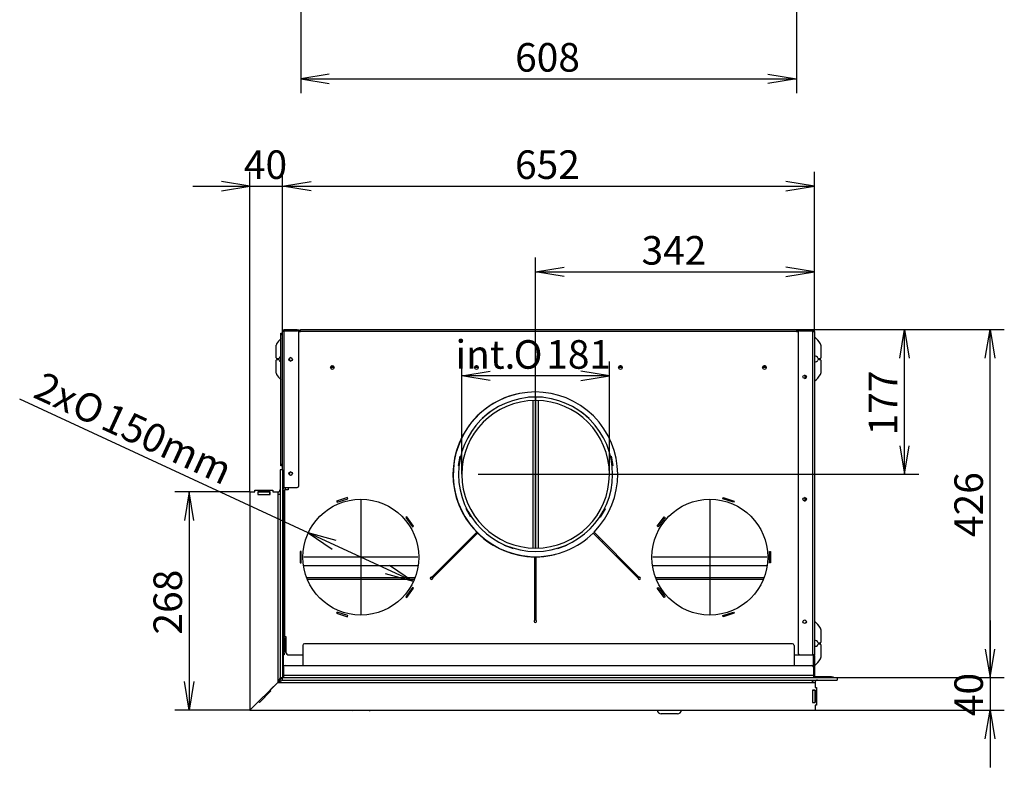
# Model space of a CAD drawing. Units: millimetres. Extents: x 26 to 391, y 13 to 283.
# Drawn here: x 26 to 146, y 13 to 105 of the extents above; entities that cross this region are included whole.
import ezdxf
from ezdxf.enums import TextEntityAlignment as Align
from ezdxf.lldxf.tags import DXFTag

# ---------------------------------------------------------------- set-up
doc = ezdxf.new("R2010")
doc.units = ezdxf.units.MM
for name, color, linetype in [('BE_26_01_PODLOZK', 7, 'Continuous'), ('Default', 7, 'Continuous'), ('V11-02-04-00_PAC', 7, 'Continuous'), ('V11-04-01-08_PUZ', 7, 'Continuous'), ('V12-04-07-01_KLU', 7, 'Continuous'), ('V23-12-01-00_RUR', 7, 'Continuous'), ('V23-12-02-00_PRI', 7, 'Continuous'), ('V23-630-05-08-00', 7, 'Continuous'), ('V23-630-15-01-00', 7, 'Continuous'), ('V23-630CRL-01-01', 7, 'Continuous'), ('V23-630CRL-01-05', 7, 'Continuous'), ('V23-630CRL-04-01', 7, 'Continuous'), ('V23-630CRL-05-00', 7, 'Continuous'), ('V23-630CRL-05-01', 7, 'Continuous'), ('V23-630CRL-05-03', 7, 'Continuous'), ('V23-630CRL-05-04', 7, 'Continuous'), ('V23-630CRL-05-05', 7, 'Continuous'), ('V23-630CRL-05-06', 7, 'Continuous'), ('V23-630CRL-05-07', 7, 'Continuous'), ('V23-630CRL-17-01', 7, 'Continuous'), ('V23-630CRL-17-02', 7, 'Continuous'), ('V23-CRL-17-03-00', 7, 'Continuous'), ('V23-DC13-01_NOSN', 7, 'Continuous'), ('V7-03-01-00_CAP_', 7, 'Continuous')]:
    doc.layers.add(name, color=color, linetype=linetype)
doc.styles.add('SEACAD_Arial', font='arial.ttf')
doc.styles.add('SEACAD_Solid_Edge_ANSI1_Symbols', font='semeca1.ttf')
tags = doc.linetypes.add('CENTER2', pattern=[28.575, 19.05, -3.175, 3.175, -3.175]).pattern_tags.tags
tags[10:11] = [DXFTag(74, 4), DXFTag(75, 0), DXFTag(340, '0'), DXFTag(46, 0.0), DXFTag(50, 0.0), DXFTag(44, 0.0), DXFTag(45, 0.0)]
tags[8:9] = [DXFTag(74, 4), DXFTag(75, 0), DXFTag(340, '0'), DXFTag(46, 0.0), DXFTag(50, 0.0), DXFTag(44, 0.0), DXFTag(45, 0.0)]
tags[6:7] = [DXFTag(74, 4), DXFTag(75, 0), DXFTag(340, '0'), DXFTag(46, 0.0), DXFTag(50, 0.0), DXFTag(44, 0.0), DXFTag(45, 0.0)]
tags[4:5] = [DXFTag(74, 4), DXFTag(75, 0), DXFTag(340, '0'), DXFTag(46, 0.0), DXFTag(50, 0.0), DXFTag(44, 0.0), DXFTag(45, 0.0)]
doc.dimstyles.new('ISO', dxfattribs={"dimtxt": 3.5, "dimasz": 3.5, "dimexe": 1.75, "dimexo": 0, "dimgap": 0.875, "dimtad": 1, "dimdec": 0, "dimlfac": 10, "dimtxsty": 'SEACAD_Arial', "dimblk1": '_SE_OPEN', "dimblk2": '_SE_OPEN', "dimsah": 1, "dimcen": 1.75, "dimadec": 0, "dimazin": 0, "dimtfac": 0.5, "dimtdec": 3, "dimtmove": 0, "dimatfit": 3, "dimfxl": 1, "dimarcsym": 0})

# ---------------------------------------------------------------- blocks, each defined once
blk = doc.blocks.new('SEANNOT_GROUP1')
at = {"layer": 'Default', "color": 7, "linetype": 'CENTER2'}
for p, q in [((67.48, 45.74), (67.48, 31.74)), ((74.48, 38.74), (60.48, 38.74))]:
    blk.add_line(p, q, dxfattribs=at)
blk = doc.blocks.new('SEANNOT_GROUP2')
at = {"layer": 'Default', "color": 7, "linetype": 'CENTER2'}
for p, q in [((110.28, 45.74), (110.28, 31.74)), ((117.28, 38.74), (103.28, 38.74))]:
    blk.add_line(p, q, dxfattribs=at)
blk = doc.blocks.new('SEANNOT_GROUP3')
at = {"layer": 'Default', "color": 7, "linetype": 'CENTER2'}
for p, q in [((88.88, 55.89), (88.88, 41.89)), ((95.88, 48.89), (81.88, 48.89))]:
    blk.add_line(p, q, dxfattribs=at)
blk = doc.blocks.new('SE2')
at = {"layer": 'BE_26_01_PODLOZK', "color": 7, "linetype": 'Continuous'}
for p, q in [((57.11, 63.17), (57.11, 64.74)), ((123.91, 64.74), (123.91, 63.17)), ((57.11, 61.3), (57.11, 62.87)), ((57.38, 63.07), (57.21, 63.07)), ((57.21, 62.97), (57.38, 62.97)), ((123.81, 63.07), (123.63, 63.07)), ((123.63, 62.97), (123.81, 62.97)), ((123.91, 62.87), (123.91, 61.3)), ((123.91, 29.89), (123.91, 28.32)), ((123.81, 28.22), (123.63, 28.22)), ((123.63, 28.12), (123.81, 28.12)), ((123.91, 28.02), (123.91, 26.45))]:
    blk.add_line(p, q, dxfattribs=at)
for centre, radius, start, end in [((60.11, 63.02), 3.5, 90.8185, 93.6858), ((120.91, 63.02), 3.5, 86.7242, 90), ((60.11, 63.02), 3.5, 133.8567, 147.5383), ((120.91, 63.02), 3.5, 32.4617, 51.0552), ((57.41, 64.74), 0.3, 147.5383, 180), ((123.61, 64.74), 0.3, 0, 32.4617), ((57.21, 63.17), 0.1, 180, 270), ((57.21, 62.87), 0.1, 90, 180), ((57.38, 63.17), 0.1, 270, 340.5288), ((57.38, 62.87), 0.1, 19.4712, 90), ((57.81, 63.02), 0.35, 110.9248, 160.5288), ((57.81, 63.02), 0.35, 199.4712, 249.0752), ((123.21, 63.02), 0.35, 19.4712, 106.6015), ((123.21, 63.02), 0.35, 253.3985, 340.5288), ((123.63, 63.17), 0.1, 199.4712, 270), ((123.63, 62.87), 0.1, 90, 160.5288), ((123.81, 63.17), 0.1, 270, 0), ((123.81, 62.87), 0.1, 0, 90), ((57.41, 61.3), 0.3, 180, 212.4617), ((60.11, 63.02), 3.5, 212.4617, 226.1433), ((120.91, 63.02), 3.5, 308.9448, 327.5383), ((123.61, 61.3), 0.3, 327.5383, 0), ((120.91, 28.17), 3.5, 32.4617, 51.0552), ((123.61, 29.89), 0.3, 0, 32.4617), ((123.21, 28.17), 0.35, 19.4712, 106.6015), ((123.21, 28.17), 0.35, 253.3985, 340.5288), ((123.63, 28.32), 0.1, 199.4712, 270), ((123.63, 28.02), 0.1, 90, 160.5288), ((123.81, 28.32), 0.1, 270, 0), ((123.81, 28.02), 0.1, 0, 90), ((120.91, 28.17), 3.5, 306.36, 306.8699), ((120.91, 28.17), 3.5, 308.9448, 327.5383), ((123.61, 26.45), 0.3, 327.5383, 360)]:
    blk.add_arc(centre, radius, start, end, dxfattribs=at)
at = {"layer": 'V11-02-04-00_PAC', "color": 7, "linetype": 'Continuous'}
for p, q in [((67.1, 19.96), (66.5, 19.97)), ((67.1, 19.96), (67.14, 19.99)), ((67.85, 19.99), (67.9, 19.95)), ((68.5, 19.94), (67.9, 19.95))]:
    blk.add_line(p, q, dxfattribs=at)
for centre, start, end in [((66.5, 20.47), 250.1397, 269.2612), ((68.5, 20.44), 269.2612, 297.2588)]:
    blk.add_arc(centre, 0.5, start, end, dxfattribs=at)
at = {"layer": 'V11-04-01-08_PUZ', "color": 7, "linetype": 'Continuous'}
for radius, start, end in [(0.8, 86.4167, 88.2092), (0.75, 86.1774, 88.0898), (0.46, 83.7599, 86.8846), (0.41, 82.9953, 86.5042), (0.41, 273.4958, 277.0047), (0.46, 273.1154, 276.2401), (0.75, 271.9102, 273.8226), (0.8, 271.7908, 273.5833)]:
    blk.add_arc((57.86, 42.4), radius, start, end, dxfattribs=at)
at = {"layer": 'V12-04-07-01_KLU', "color": 7, "linetype": 'Continuous'}
blk.add_line((106.31, 19.55), (104.31, 19.55), dxfattribs=at)
for centre, start, end in [((104.31, 20.05), 186.4378, 270), ((106.31, 20.05), 270, 353.5622)]:
    blk.add_arc(centre, 0.5, start, end, dxfattribs=at)
at = {"layer": 'V23-12-01-00_RUR', "color": 7, "linetype": 'Continuous'}
for p, q in [((88.87, 58.35), (88.88, 58.35)), ((88.88, 58.35), (88.88, 57.95)), ((89.14, 58.35), (88.88, 58.35)), ((88.94, 57.95), (88.95, 58.35)), ((89.14, 58.35), (89.14, 58.35)), ((88.87, 57.95), (88.88, 57.95)), ((88.94, 57.95), (88.88, 57.95))]:
    blk.add_line(p, q, dxfattribs=at)
for radius in [9.45, 9.05]:
    blk.add_arc((88.91, 48.9), radius, 90.2425, 89.7575, dxfattribs=at)
at = {"layer": 'V23-12-02-00_PRI', "color": 7, "linetype": 'Continuous'}
for p, q in [((88.06, 58.31), (88.06, 58.4)), ((88.06, 58.4), (89.76, 58.4)), ((89.76, 58.4), (89.76, 58.31)), ((82.34, 55.79), (83.26, 56.56)), ((82.38, 55.74), (82.34, 55.79)), ((83.26, 56.56), (83.3, 56.51)), ((94.51, 56.51), (94.55, 56.56)), ((94.55, 56.56), (95.47, 55.79)), ((95.47, 55.79), (95.43, 55.74)), ((79.45, 49.96), (79.66, 51.14)), ((79.66, 51.14), (79.72, 51.13)), ((98.09, 51.13), (98.16, 51.14)), ((98.16, 51.14), (98.37, 49.96)), ((79.51, 49.95), (79.45, 49.96)), ((98.37, 49.96), (98.3, 49.95)), ((80.38, 44.67), (80.44, 44.71)), ((97.37, 44.71), (97.43, 44.67)), ((80.98, 43.63), (80.38, 44.67)), ((81.04, 43.67), (80.98, 43.63)), ((96.83, 43.63), (96.77, 43.67)), ((97.43, 44.67), (96.83, 43.63)), ((85.09, 40.18), (85.12, 40.24)), ((86.22, 39.77), (85.09, 40.18)), ((92.72, 40.18), (91.59, 39.77)), ((92.7, 40.24), (92.72, 40.18)), ((86.24, 39.83), (86.22, 39.77)), ((91.59, 39.77), (91.57, 39.83))]:
    blk.add_line(p, q, dxfattribs=at)
at = {"layer": 'V23-630-05-08-00', "color": 7, "linetype": 'Continuous'}
for centre, start, end in [((63.98, 61.98), 0, 176.0224), ((63.98, 61.98), 358.8934, 0), ((81.65, 61.98), 0.5864, 177.7179), ((99.32, 61.98), 2.2821, 179.4136), ((116.98, 61.98), 3.9777, 181.1064)]:
    blk.add_arc(centre, 0.225, start, end, dxfattribs=at)
at = {"layer": 'V23-630-15-01-00', "color": 7, "linetype": 'Continuous'}
for p, q in [((88.85, 58.4), (88.79, 58.35)), ((88.91, 58.4), (88.91, 58.35)), ((88.91, 58.35), (88.91, 58.4)), ((89.03, 58.35), (88.97, 58.4)), ((88.61, 39.86), (88.61, 57.95)), ((88.91, 57.95), (88.91, 39.85)), ((88.91, 39.85), (88.91, 57.95)), ((89.21, 57.95), (89.21, 39.86))]:
    blk.add_line(p, q, dxfattribs=at)
at = {"layer": 'V23-630CRL-01-01', "color": 7, "linetype": 'Continuous'}
for p, q in [((64.21, 62), (63.76, 62)), ((64.13, 62.15), (63.83, 62.15)), ((81.87, 62), (81.42, 62)), ((81.8, 62.15), (81.5, 62.15)), ((99.54, 62), (99.09, 62)), ((99.47, 62.15), (99.16, 62.15)), ((117.21, 62), (116.76, 62)), ((117.13, 62.15), (116.83, 62.15))]:
    blk.add_line(p, q, dxfattribs=at)
for centre, radius, start, end in [((88.91, 48.9), 10.1, 103.704, 283.558), ((80.91, 40.9), 0.34, 34.5601, 60.0685), ((88.91, 48.9), 10.1, 314.4499, 315.3009), ((96.91, 40.9), 0.34, 126.026, 151.5702), ((80.91, 40.9), 0.34, 209.9315, 235.4399), ((96.91, 40.9), 0.34, 298.4298, 323.974)]:
    blk.add_arc(centre, radius, start, end, dxfattribs=at)
at = {"layer": 'V23-630CRL-01-05', "color": 7, "linetype": 'Continuous'}
for p, q in [((74.5, 37.7), (60.46, 37.7)), ((77.79, 37.7), (77.58, 37.7)), ((88.96, 37.7), (88.81, 37.7)), ((100.19, 37.7), (99.97, 37.7)), ((117.3, 37.7), (103.26, 37.7)), ((74.12, 36.22), (60.85, 36.22)), ((74.03, 36), (60.93, 36)), ((76.31, 36.22), (76.01, 36.22)), ((88.96, 36.22), (88.81, 36.22)), ((88.96, 36), (88.81, 36)), ((101.75, 36.22), (101.45, 36.22)), ((116.92, 36.22), (103.65, 36.22)), ((116.83, 36), (103.73, 36)), ((122.11, 30.92), (122.11, 30.77))]:
    blk.add_line(p, q, dxfattribs=at)
at = {"layer": 'V23-630CRL-04-01', "color": 7, "linetype": 'Continuous'}
for p, q in [((56.15, 22.05), (55.94, 22.05)), ((56.01, 22.05), (55.94, 22.05)), ((56.01, 22.12), (56.01, 22.05)), ((55.61, 21.72), (55.61, 21.65)), ((55.75, 21.65), (55.61, 21.65))]:
    blk.add_line(p, q, dxfattribs=at)
for centre, radius, start, end in [((57.86, 42.5), 1.1, 87.3947, 88.6977), ((57.86, 42.4), 0.81, 86.461, 88.2313), ((57.86, 42.4), 0.81, 271.7687, 273.539), ((57.71, 37.65), 0.207, 14.628, 32.1522), ((57.71, 37.65), 0.207, 327.8478, 345.372), ((56.41, 22.45), 0.4, 221.5678, 228.378), ((56.41, 22.45), 0.4, 237.2448, 239.6631)]:
    blk.add_arc(centre, radius, start, end, dxfattribs=at)
at = {"layer": 'V23-630CRL-05-00', "color": 7, "linetype": 'Continuous'}
for p, q in [((57.91, 40.65), (57.88, 40.65)), ((56.07, 22.19), (56.14, 22.19)), ((56.39, 22.44), (56.14, 22.19)), ((56.14, 22.19), (56.39, 22.44)), ((56.14, 22.25), (56.14, 22.19)), ((56.14, 22.19), (56.28, 22.19)), ((56.14, 22.11), (56.14, 22.19)), ((56.14, 22.11), (56.21, 22.11))]:
    blk.add_line(p, q, dxfattribs=at)
for start, end in [(48.1172, 54.2481), (305.7519, 311.8828)]:
    blk.add_arc((57.71, 37.65), 0.3, start, end, dxfattribs=at)
at = {"layer": 'V23-630CRL-05-01', "color": 7, "linetype": 'Continuous'}
for p, q in [((58.33, 66.49), (58.33, 66.49)), ((59.88, 66.49), (60.06, 66.49)), ((120.91, 66.49), (121.11, 66.49)), ((122.88, 66.49), (122.88, 66.49)), ((57.68, 66.19), (57.88, 66.19)), ((57.68, 65.99), (57.68, 66.19)), ((57.68, 50.14), (57.68, 65.99)), ((57.88, 65.99), (57.68, 65.99)), ((57.68, 50.14), (57.88, 50.14)), ((57.68, 49.94), (57.68, 50.14)), ((57.88, 49.94), (57.68, 49.94)), ((58.18, 47.29), (58.18, 46.99))]:
    blk.add_line(p, q, dxfattribs=at)
for centre, start, end in [((121.88, 60.84), 0, 86.667), ((121.88, 60.84), 273.333, 0), ((121.88, 45.84), 0, 86.667), ((121.88, 45.84), 273.333, 0)]:
    blk.add_arc(centre, 0.215, start, end, dxfattribs=at)
at = {"layer": 'V23-630CRL-05-03', "color": 7, "linetype": 'Continuous'}
for p, q in [((59.68, 66.59), (58.08, 66.59)), ((58.08, 66.59), (58.08, 66.49)), ((59.68, 66.49), (58.08, 66.49)), ((58.08, 66.39), (58.08, 66.49)), ((58.08, 66.49), (59.68, 66.49)), ((59.68, 66.59), (59.88, 66.59)), ((59.68, 66.49), (59.68, 66.59)), ((59.88, 66.49), (59.68, 66.49)), ((59.88, 66.59), (59.88, 66.49)), ((57.88, 49.44), (57.88, 66.39)), ((58.08, 66.39), (57.88, 66.39)), ((58.08, 47.29), (58.08, 66.39)), ((59.88, 47.49), (59.88, 66.29)), ((58.08, 47.29), (57.88, 47.29)), ((58.08, 47.29), (59.68, 47.29))]:
    blk.add_line(p, q, dxfattribs=at)
for centre in [(58.88, 62.99), (58.88, 48.99)]:
    blk.add_circle(centre, 0.215, dxfattribs=at)
for centre, radius, start, end in [((58.08, 66.39), 0.2, 90, 180), ((58.08, 66.39), 0.1, 90, 180), ((59.68, 66.29), 0.2, 0, 90), ((57.98, 47.29), 0.1, 180, 0), ((57.98, 47.29), 0.0002, 180, 0), ((59.68, 47.49), 0.2, 270, 0)]:
    blk.add_arc(centre, radius, start, end, dxfattribs=at)
at = {"layer": 'V23-630CRL-05-04', "color": 7, "linetype": 'Continuous'}
for p, q in [((60.06, 66.39), (60.06, 66.64)), ((60.06, 66.64), (120.91, 66.64)), ((120.91, 66.64), (120.91, 66.39)), ((59.85, 66.39), (60.06, 66.39)), ((120.91, 66.39), (60.06, 66.39)), ((120.91, 66.39), (121.13, 66.39)), ((58.56, 47.29), (58.56, 46.99)), ((57.91, 46.79), (57.91, 46.99)), ((57.91, 46.99), (58.06, 46.99)), ((57.91, 26.99), (57.91, 46.79)), ((58.06, 46.79), (57.91, 46.79)), ((58.06, 46.99), (58.16, 46.99)), ((58.06, 46.99), (58.06, 46.79)), ((58.06, 26.99), (58.06, 46.79)), ((58.16, 28.99), (58.16, 46.99)), ((58.56, 46.99), (58.16, 46.99)), ((65.85, 46.05), (64.51, 45.61)), ((64.56, 45.47), (65.89, 45.9)), ((65.89, 45.9), (65.85, 46.05)), ((111.87, 45.9), (111.92, 46.05)), ((113.2, 45.47), (111.87, 45.9)), ((111.92, 46.05), (113.25, 45.61)), ((64.51, 45.61), (64.56, 45.47)), ((113.25, 45.61), (113.2, 45.47)), ((73.1, 43.69), (72.98, 43.6)), ((72.98, 43.6), (73.8, 42.47)), ((73.92, 42.56), (73.1, 43.69)), ((103.84, 42.56), (104.67, 43.69)), ((104.79, 43.6), (103.96, 42.47)), ((104.67, 43.69), (104.79, 43.6)), ((73.8, 42.47), (73.92, 42.56)), ((103.96, 42.47), (103.84, 42.56)), ((76.19, 36.31), (81.69, 41.81)), ((81.79, 41.7), (76.3, 36.21)), ((101.46, 36.21), (95.97, 41.7)), ((96.08, 41.81), (101.57, 36.31)), ((60.03, 39.44), (60.03, 38.04)), ((60.18, 39.44), (60.03, 39.44)), ((60.18, 38.04), (60.18, 39.44)), ((88.81, 31.02), (88.81, 38.8)), ((88.96, 38.8), (88.96, 31.02)), ((117.58, 39.44), (117.73, 39.44)), ((117.58, 38.04), (117.58, 39.44)), ((117.73, 39.44), (117.73, 38.04)), ((60.03, 38.04), (60.18, 38.04)), ((117.73, 38.04), (117.58, 38.04)), ((73.8, 35.02), (72.98, 33.89)), ((73.92, 34.93), (73.8, 35.02)), ((103.84, 34.93), (103.96, 35.02)), ((103.96, 35.02), (104.79, 33.89)), ((72.98, 33.89), (73.1, 33.8)), ((73.1, 33.8), (73.92, 34.93)), ((104.67, 33.8), (103.84, 34.93)), ((104.79, 33.89), (104.67, 33.8)), ((64.56, 32.02), (64.51, 31.88)), ((64.51, 31.88), (65.85, 31.44)), ((65.89, 31.59), (64.56, 32.02)), ((65.85, 31.44), (65.89, 31.59)), ((111.87, 31.59), (113.2, 32.02)), ((111.92, 31.44), (111.87, 31.59)), ((113.25, 31.88), (111.92, 31.44)), ((113.2, 32.02), (113.25, 31.88)), ((58.16, 28.99), (58.06, 28.99)), ((58.33, 28.99), (58.16, 28.99)), ((58.33, 26.99), (58.33, 28.99)), ((57.91, 26.99), (58.06, 26.99)), ((57.91, 26.79), (57.91, 26.99)), ((58.06, 26.79), (57.91, 26.79)), ((58.06, 26.99), (58.06, 26.79)), ((58.53, 26.79), (60.36, 26.79)), ((120.61, 26.79), (121.31, 26.79))]:
    blk.add_line(p, q, dxfattribs=at)
for centre, radius in [((63.98, 61.99), 0.225), ((81.65, 61.99), 0.225), ((99.31, 61.99), 0.225), ((116.98, 61.99), 0.225), ((67.48, 38.74), 7.1), ((110.28, 38.74), 7.1)]:
    blk.add_circle(centre, radius, dxfattribs=at)
for centre, radius, start, end in [((58.91, 62.99), 0.215, 93.333, 266.667), ((88.88, 48.89), 10.1, 315.4255, 224.5745), ((58.91, 48.99), 0.215, 93.333, 266.667), ((88.88, 48.89), 10.1, 225.4255, 269.5745), ((88.88, 48.89), 10.1, 270.4255, 314.5745), ((76.15, 36.17), 0.15, 75.0225, 14.9775), ((101.61, 36.17), 0.15, 165.0225, 104.9775), ((88.88, 30.89), 0.15, 120.0225, 59.9775), ((58.53, 26.99), 0.2, 180, 270)]:
    blk.add_arc(centre, radius, start, end, dxfattribs=at)
at = {"layer": 'V23-630CRL-05-05', "color": 7, "linetype": 'Continuous'}
for p, q in [((58.06, 28.84), (58.18, 28.84)), ((58.18, 28.64), (58.06, 28.64)), ((58.18, 28.84), (58.33, 28.84)), ((58.18, 28.84), (58.18, 28.64)), ((58.18, 27.44), (58.18, 28.64)), ((57.98, 25.29), (57.98, 26.79)), ((58.06, 27.44), (58.18, 27.44)), ((58.18, 27.24), (58.06, 27.24)), ((58.18, 27.14), (58.06, 27.14)), ((58.18, 27.44), (58.18, 27.24)), ((58.18, 27.24), (58.33, 27.24)), ((58.18, 27.09), (58.18, 27.14)), ((58.33, 27.09), (58.18, 27.09)), ((122.98, 25.29), (122.98, 26.79)), ((58.18, 25.49), (122.78, 25.49)), ((57.98, 25.29), (57.98, 24.29)), ((57.98, 24.29), (57.98, 23.99)), ((57.98, 24.29), (122.98, 24.29)), ((122.98, 25.29), (122.98, 24.29)), ((122.98, 24.29), (122.98, 23.99))]:
    blk.add_line(p, q, dxfattribs=at)
for centre, start, end in [((58.18, 25.29), 90, 180), ((122.78, 25.29), 0, 90)]:
    blk.add_arc(centre, 0.2, start, end, dxfattribs=at)
at = {"layer": 'V23-630CRL-05-06', "color": 7, "linetype": 'Continuous'}
for p, q in [((60.36, 27.94), (60.36, 25.49)), ((120.41, 28.14), (60.56, 28.14)), ((120.61, 27.94), (120.61, 25.49))]:
    blk.add_line(p, q, dxfattribs=at)
for centre, start, end in [((60.56, 27.94), 90, 180), ((120.41, 27.94), 0, 90)]:
    blk.add_arc(centre, 0.2, start, end, dxfattribs=at)
at = {"layer": 'V23-630CRL-05-07', "color": 7, "linetype": 'Continuous'}
for p, q in [((121.11, 66.59), (121.31, 66.59)), ((121.11, 66.49), (121.11, 66.59)), ((121.31, 66.49), (121.11, 66.49)), ((121.31, 66.59), (122.91, 66.59)), ((121.31, 66.59), (121.31, 66.49)), ((122.91, 66.49), (121.31, 66.49)), ((121.31, 66.49), (122.91, 66.49)), ((122.91, 66.59), (122.91, 66.49)), ((122.91, 66.39), (122.91, 66.49)), ((121.11, 66.29), (121.11, 26.99)), ((122.91, 66.39), (123.11, 66.39)), ((122.91, 26.79), (122.91, 66.39)), ((123.11, 66.39), (123.11, 26.79)), ((121.31, 26.79), (122.91, 26.79)), ((123.11, 26.79), (122.91, 26.79)), ((123.01, 26.69), (123.01, 26.79)), ((123.01, 26.49), (123.01, 26.69)), ((123.01, 26.69), (123.11, 26.69)), ((123.11, 26.69), (123.11, 26.79)), ((123.11, 26.69), (123.11, 26.49)), ((122.98, 25.99), (123.01, 25.99)), ((123.01, 26.49), (123.01, 24.19)), ((123.11, 26.49), (123.01, 26.49)), ((123.11, 26.49), (123.11, 24.19)), ((125.21, 24.09), (123.21, 24.09)), ((125.21, 24.09), (125.41, 24.09)), ((125.21, 23.99), (125.21, 24.09)), ((125.41, 24.09), (125.41, 23.99))]:
    blk.add_line(p, q, dxfattribs=at)
for centre in [(121.91, 60.84), (121.91, 45.84), (121.91, 30.84)]:
    blk.add_circle(centre, 0.215, dxfattribs=at)
for centre, radius, start, end in [((121.31, 66.29), 0.2, 90, 180), ((122.91, 66.39), 0.2, 0, 90), ((122.91, 66.39), 0.1, 0, 90), ((121.31, 26.99), 0.2, 180, 270), ((123.21, 24.19), 0.2, 180, 270), ((123.21, 24.19), 0.1, 180, 270)]:
    blk.add_arc(centre, radius, start, end, dxfattribs=at)
at = {"layer": 'V23-630CRL-17-01', "color": 7, "linetype": 'Continuous'}
for p, q in [((56.36, 22.47), (57.28, 23.39)), ((57.28, 23.39), (57.88, 23.99)), ((57.28, 23.39), (57.88, 23.69)), ((57.28, 23.39), (122.88, 23.39)), ((57.88, 23.99), (125.88, 23.99)), ((57.88, 23.69), (57.88, 23.99)), ((57.88, 23.69), (125.88, 23.69)), ((122.88, 23.39), (122.88, 23.69)), ((122.88, 23.39), (123.18, 23.39)), ((123.18, 23.39), (123.18, 22.79)), ((125.88, 23.99), (125.88, 23.69)), ((55.05, 20.95), (56.46, 22.36)), ((56.46, 22.36), (56.36, 22.47)), ((123.19, 22.46), (122.87, 22.46)), ((122.87, 22.46), (122.87, 20.94)), ((123.18, 22.79), (123.38, 22.79)), ((123.19, 20.94), (123.19, 22.46)), ((123.38, 22.79), (123.38, 20.59)), ((53.88, 19.99), (54.94, 21.06)), ((54.94, 21.06), (55.05, 20.95)), ((122.87, 20.94), (123.19, 20.94)), ((123.38, 20.59), (123.18, 20.59)), ((123.18, 20.59), (123.18, 19.99)), ((53.88, 19.99), (123.18, 19.99))]:
    blk.add_line(p, q, dxfattribs=at)
at = {"layer": 'V23-630CRL-17-02', "color": 7, "linetype": 'Continuous'}
for p, q in [((57.88, 49.44), (57.58, 49.44)), ((54.83, 46.74), (56.33, 46.74)), ((56.33, 46.74), (56.35, 46.74)), ((56.33, 46.44), (56.33, 46.74)), ((125.88, 23.99), (125.88, 23.69)), ((122.88, 22.44), (122.88, 22.46)), ((122.88, 22.44), (123.18, 22.44)), ((122.88, 22.44), (122.88, 20.94)), ((123.18, 22.46), (123.18, 22.44)), ((123.18, 22.44), (123.18, 20.94))]:
    blk.add_line(p, q, dxfattribs=at)
for centre, radius, start, end in [((57.28, 47.04), 0.3, 270, 0), ((57.28, 47.04), 0.6, 270, 300), ((123.48, 23.39), 0.6, 150, 180), ((123.48, 23.39), 0.3, 90, 180)]:
    blk.add_arc(centre, radius, start, end, dxfattribs=at)
at = {"layer": 'V23-CRL-17-03-00', "color": 7, "linetype": 'Continuous'}
for p, q in [((57.58, 49.44), (57.58, 23.99)), ((57.88, 49.44), (57.58, 49.44)), ((57.88, 49.44), (57.88, 23.99)), ((53.88, 46.74), (53.88, 19.99)), ((53.88, 46.74), (54.48, 46.74)), ((54.48, 46.74), (54.48, 46.94)), ((54.48, 46.94), (56.68, 46.94)), ((56.35, 46.76), (54.83, 46.76)), ((54.83, 46.76), (54.83, 46.44)), ((54.83, 46.44), (56.35, 46.44)), ((56.35, 46.44), (56.35, 46.76)), ((56.68, 46.94), (56.68, 46.74)), ((56.68, 46.74), (57.28, 46.74)), ((57.28, 46.74), (57.28, 46.44)), ((57.28, 46.44), (57.28, 23.39)), ((57.58, 46.44), (57.28, 46.44)), ((57.28, 23.39), (53.88, 19.99)), ((57.88, 23.99), (57.28, 23.39)), ((57.58, 23.99), (57.28, 23.39)), ((57.58, 23.99), (57.88, 23.99))]:
    blk.add_line(p, q, dxfattribs=at)
at = {"layer": 'V23-DC13-01_NOSN', "color": 7, "linetype": 'Continuous'}
for p, q in [((58.71, 62.92), (58.71, 63.07)), ((121.91, 61.06), (121.91, 60.63)), ((58.71, 48.92), (58.71, 49.07)), ((121.91, 46.06), (121.91, 45.63))]:
    blk.add_line(p, q, dxfattribs=at)
at = {"layer": 'V7-03-01-00_CAP_', "color": 7, "linetype": 'Continuous'}
for radius, start, end in [(0.4, 82.8192, 86.4167), (0.25, 78.463, 84.2608), (0.25, 275.7392, 281.537), (0.4, 273.5833, 277.1808)]:
    blk.add_arc((57.86, 42.4), radius, start, end, dxfattribs=at)
blk = doc.blocks.new('DMBLK26')
at = {"layer": 'Default', "color": 7, "linetype": 'Continuous'}
for p, q in [((53.88, 46.74), (44.67, 46.74)), ((46.42, 46.74), (46.42, 19.99)), ((53.88, 19.99), (44.67, 19.99))]:
    blk.add_line(p, q, dxfattribs=at)
for points in [[(47.01, 43.24), (46.42, 46.74), (45.84, 43.24)], [(47.01, 23.49), (46.42, 19.99), (45.84, 23.49)]]:
    blk.add_lwpolyline(points, dxfattribs=at)
at = {"layer": 'Default', "color": 7, "linetype": 'Continuous', "style": 'SEACAD_Arial'}
blk.add_text('268', height=3.5, rotation=90, dxfattribs=at).set_placement((42.05, 29.26), align=Align.TOP_LEFT)
blk = doc.blocks.new('_SE_OPEN')
at = {"color": 0}
for p, q in [((-1, 0.1665), (0, 0)), ((0, 0), (-1, -0.1665)), ((0, 0), (-1, 0))]:
    blk.add_line(p, q, dxfattribs=at)
blk = doc.blocks.new('DMBLK27')
at = {"layer": 'Default', "color": 7, "linetype": 'Continuous'}
for p, q in [((88.91, 48.9), (88.91, 75.47)), ((123.11, 66.39), (123.11, 75.47)), ((88.91, 73.72), (123.11, 73.72))]:
    blk.add_line(p, q, dxfattribs=at)
for points in [[(92.41, 73.14), (88.91, 73.72), (92.41, 74.3)], [(119.61, 73.14), (123.11, 73.72), (119.61, 74.3)]]:
    blk.add_lwpolyline(points, dxfattribs=at)
at = {"layer": 'Default', "color": 7, "linetype": 'Continuous', "style": 'SEACAD_Arial'}
blk.add_text('342', height=3.5, dxfattribs=at).set_placement((101.9, 78.1), align=Align.TOP_LEFT)
blk = doc.blocks.new('DMBLK28')
at = {"layer": 'Default', "color": 7, "linetype": 'Continuous'}
for p, q in [((57.88, 66.39), (57.88, 85.97)), ((123.11, 66.39), (123.11, 85.97)), ((57.88, 84.22), (123.11, 84.22))]:
    blk.add_line(p, q, dxfattribs=at)
for points in [[(61.38, 83.64), (57.88, 84.22), (61.38, 84.8)], [(119.61, 83.64), (123.11, 84.22), (119.61, 84.8)]]:
    blk.add_lwpolyline(points, dxfattribs=at)
at = {"layer": 'Default', "color": 7, "linetype": 'Continuous', "style": 'SEACAD_Arial'}
blk.add_text('652', height=3.5, dxfattribs=at).set_placement((86.39, 88.6), align=Align.TOP_LEFT)
blk = doc.blocks.new('DMBLK29')
at = {"layer": 'Default', "color": 7, "linetype": 'Continuous'}
for p, q in [((53.88, 46.74), (53.88, 85.97)), ((57.88, 66.39), (57.88, 85.97)), ((46.88, 84.22), (64.88, 84.22))]:
    blk.add_line(p, q, dxfattribs=at)
for points in [[(50.38, 83.64), (53.88, 84.22), (50.38, 84.8)], [(61.38, 83.64), (57.88, 84.22), (61.38, 84.8)]]:
    blk.add_lwpolyline(points, dxfattribs=at)
at = {"layer": 'Default', "color": 7, "linetype": 'Continuous', "style": 'SEACAD_Arial'}
blk.add_text('40', height=3.5, dxfattribs=at).set_placement((53.14, 88.6), align=Align.TOP_LEFT)
blk = doc.blocks.new('DMBLK30')
at = {"layer": 'Default', "color": 7, "linetype": 'Continuous'}
for p, q in [((60.11, 124.74), (60.11, 95.62)), ((120.91, 124.74), (120.91, 95.62)), ((60.11, 97.37), (120.91, 97.37))]:
    blk.add_line(p, q, dxfattribs=at)
for points in [[(63.61, 97.95), (60.11, 97.37), (63.61, 96.79)], [(117.41, 97.95), (120.91, 97.37), (117.41, 96.79)]]:
    blk.add_lwpolyline(points, dxfattribs=at)
at = {"layer": 'Default', "color": 7, "linetype": 'Continuous', "style": 'SEACAD_Arial'}
blk.add_text('608', height=3.5, dxfattribs=at).set_placement((86.4, 101.75), align=Align.TOP_LEFT)
blk = doc.blocks.new('DMBLK40')
at = {"layer": 'Default', "color": 7, "linetype": 'Continuous'}
for p, q in [((120.91, 66.64), (135.89, 66.64)), ((134.14, 48.9), (134.14, 66.64)), ((88.91, 48.9), (135.89, 48.9))]:
    blk.add_line(p, q, dxfattribs=at)
for points in [[(133.56, 63.14), (134.14, 66.64), (134.73, 63.14)], [(133.56, 52.4), (134.14, 48.9), (134.73, 52.4)]]:
    blk.add_lwpolyline(points, dxfattribs=at)
at = {"layer": 'Default', "color": 7, "linetype": 'Continuous', "style": 'SEACAD_Arial'}
blk.add_text('177', height=3.5, rotation=90, dxfattribs=at).set_placement((129.77, 53.66), align=Align.TOP_LEFT)
blk = doc.blocks.new('DMBLK41')
at = {"layer": 'Default', "color": 7, "linetype": 'Continuous'}
for p, q in [((120.91, 66.64), (146.39, 66.64)), ((144.64, 23.99), (144.64, 66.64)), ((125.88, 23.99), (146.39, 23.99))]:
    blk.add_line(p, q, dxfattribs=at)
for points in [[(144.06, 63.14), (144.64, 66.64), (145.23, 63.14)], [(144.06, 27.49), (144.64, 23.99), (145.23, 27.49)]]:
    blk.add_lwpolyline(points, dxfattribs=at)
at = {"layer": 'Default', "color": 7, "linetype": 'Continuous', "style": 'SEACAD_Arial'}
blk.add_text('426', height=3.5, rotation=90, dxfattribs=at).set_placement((140.27, 41.21), align=Align.TOP_LEFT)
blk = doc.blocks.new('DMBLK42')
at = {"layer": 'Default', "color": 7, "linetype": 'Continuous'}
for p, q in [((144.64, 30.99), (144.64, 12.99)), ((125.88, 23.99), (146.39, 23.99)), ((123.18, 19.99), (146.39, 19.99))]:
    blk.add_line(p, q, dxfattribs=at)
for points in [[(144.06, 27.49), (144.64, 23.99), (145.23, 27.49)], [(144.06, 16.49), (144.64, 19.99), (145.23, 16.49)]]:
    blk.add_lwpolyline(points, dxfattribs=at)
at = {"layer": 'Default', "color": 7, "linetype": 'Continuous', "style": 'SEACAD_Arial'}
blk.add_text('40', height=3.5, rotation=90, dxfattribs=at).set_placement((140.27, 19.26), align=Align.TOP_LEFT)
blk = doc.blocks.new('DMBLK43')
at = {"layer": 'Default', "color": 7, "linetype": 'Continuous'}
for p, q in [((61.04, 41.73), (25.64, 58.12)), ((73.92, 35.76), (61.04, 41.73))]:
    blk.add_line(p, q, dxfattribs=at)
for points in [[(64.46, 40.79), (61.04, 41.73), (63.97, 39.73)], [(70.99, 37.76), (73.92, 35.76), (70.5, 36.7)]]:
    blk.add_lwpolyline(points, dxfattribs=at)
for s, style, p in [('2x', 'SEACAD_Arial', (28.59, 61.58)), ('O', 'SEACAD_Solid_Edge_ANSI1_Symbols', (33.22, 59.43)), ('150mm', 'SEACAD_Arial', (36.84, 57.76))]:
    blk.add_text(s, height=3.5, rotation=335.1518, dxfattribs=dict(at, style=style)).set_placement(p, align=Align.TOP_LEFT)
blk = doc.blocks.new('DMBLK50')
at = {"layer": 'Default', "color": 7, "linetype": 'Continuous'}
for p, q in [((79.86, 48.9), (79.86, 62.72)), ((97.96, 48.9), (97.96, 62.72)), ((97.96, 60.97), (79.86, 60.97))]:
    blk.add_line(p, q, dxfattribs=at)
for points in [[(83.36, 60.39), (79.86, 60.97), (83.36, 61.55)], [(94.46, 60.39), (97.96, 60.97), (94.46, 61.55)]]:
    blk.add_lwpolyline(points, dxfattribs=at)
for s, style, p in [('  int.', 'SEACAD_Arial', (76.94, 65.34)), ('O', 'SEACAD_Solid_Edge_ANSI1_Symbols', (86.22, 65.34)), ('181', 'SEACAD_Arial', (90.21, 65.34))]:
    blk.add_text(s, height=3.5, dxfattribs=dict(at, style=style)).set_placement(p, align=Align.TOP_LEFT)

msp = doc.modelspace()

# ---------------------------------------------------------------- block references
at = {"layer": 'Default'}
for name in ['SE2', 'SEANNOT_GROUP3', 'SEANNOT_GROUP1', 'SEANNOT_GROUP2']:
    msp.add_blockref(name, (0, 0), dxfattribs=at)

# ---------------------------------------------------------------- dimensions: what is measured, and where the dimension line sits
at = {"layer": 'Default', "color": 7, "linetype": 'Continuous'}
for base, p1, p2, angle, text, override, picture, middle, dimtype in [((60.1067, 97.3714), (60.1067, 125.5813), (120.9067, 125.5813), 0, '\\A1;<>', {"dimdec": 2}, 'DMBLK30', (90.5067, 97.3714), 161), ((79.8567, 60.9688), (97.9567, 48.9009), (79.8567, 48.9009), 180.000005, '\\A1;  int.%%C181 {}', {"dimdec": 2, "dimtolj": 1}, 'DMBLK50', (88.9067, 60.9688), 161), ((144.6419, 19.9948), (125.8817, 23.9948), (123.1817, 19.9948), 90, '\\A1;<>', {"dimdec": 2}, 'DMBLK42', (144.6419, 21.9948), 160)]:
    dim = msp.add_linear_dim(base=base, p1=p1, p2=p2, angle=angle, text=text, dimstyle='ISO', override=override, dxfattribs=at)
    dim.commit()
    dim.dimension.update_dxf_attribs({"geometry": picture, "text_midpoint": middle, "dimtype": dimtype})
for base, p1, p2, picture, middle in [((57.8817, 84.2205), (53.8817, 46.7448), (57.8817, 66.3948), 'DMBLK29', (55.8817, 84.2205)), ((123.1067, 73.7205), (88.9067, 48.9009), (123.1067, 66.3948), 'DMBLK27', (106.0067, 73.7205))]:
    dim = msp.add_linear_dim(base=base, p1=p1, p2=p2, text='\\A1;<>', dimstyle='ISO', override={"dimdec": 2}, dxfattribs=at)
    dim.commit()
    dim.dimension.update_dxf_attribs({"geometry": picture, "text_midpoint": middle, "dimtype": 160})
for base, p1, p2, angle, picture, middle, dimtype in [((57.8817, 84.2205), (57.8817, 66.3948), (123.1067, 66.3948), 0, 'DMBLK28', (90.4942, 84.2205), 161), ((134.1419, 66.6448), (88.9067, 48.9009), (120.9067, 66.6448), 90, 'DMBLK40', (134.1419, 57.7729), 160), ((144.6418763746, 66.6448253179), (125.8816515703, 23.9948253179), (120.9066515703, 66.6448253179), 90, 'DMBLK41', (144.6418763746, 45.3198249484), 160), ((46.4219952349, 46.7448253179), (53.8816515703, 46.7448253179), (53.8816515703, 19.9948253179), 270, 'DMBLK26', (46.4219952349, 33.3698252211), 161)]:
    dim = msp.add_linear_dim(base=base, p1=p1, p2=p2, angle=angle, text='\\A1;<>', dimstyle='ISO', dxfattribs=at)
    dim.commit()
    dim.dimension.update_dxf_attribs({"geometry": picture, "text_midpoint": middle, "dimtype": dimtype})
dim = msp.add_diameter_dim_2p(p1=(73.9244, 35.7613), p2=(61.0389, 41.7284), text='\\A1;2x%%C150mm {}', dimstyle='ISO', override={"dimdec": 2, "dimtmove": 1, "dimtolj": 1}, dxfattribs=at)
dim.commit()
dim.dimension.update_dxf_attribs({"geometry": 'DMBLK43', "text_midpoint": (53.3882, 45.2713), "dimtype": 163})

doc.saveas('drawing.dxf')
